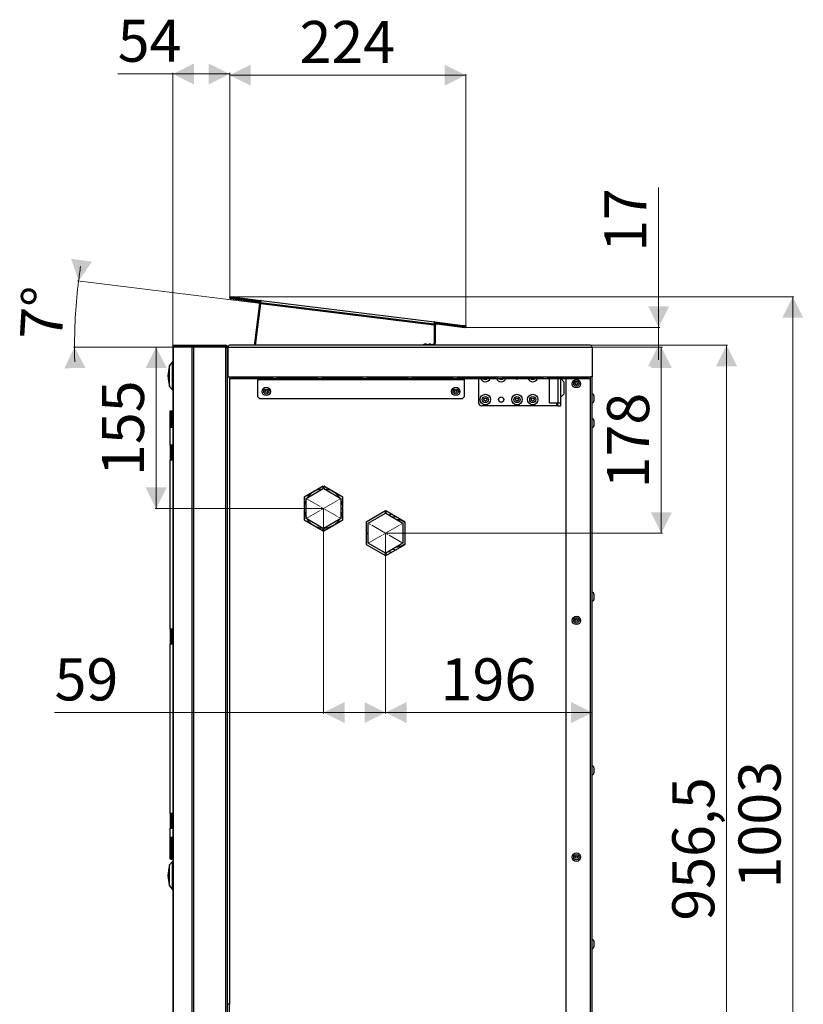
# Model space of a CAD drawing. Units: millimetres. Extents: x -1740 to 3194, y -373 to 5464.
# Drawn here: x -1740 to -995, y 1469 to 2404 of the extents above; entities that cross this region are included whole.
import ezdxf

# ---------------------------------------------------------------- set-up
doc = ezdxf.new("R2010")
doc.units = ezdxf.units.MM
doc.linetypes.add('SLD-Osa', pattern=[19.05, 15.24, -1.27, 1.27, -1.27])
doc.linetypes.add('SLD-Plná', pattern=[0])
doc.layers.add('SLD-0', color=7, linetype='Continuous')
doc.styles.add('SLDTEXTSTYLE0', font='TXT', dxfattribs={"width": 0.605})
doc.dimstyles.new('SLDDIMSTYLE0', dxfattribs={"dimtxt": 40, "dimasz": 20, "dimexe": 0, "dimexo": 0.0625, "dimgap": 10, "dimtad": 1, "dimdec": 1, "dimrnd": 1e-09, "dimzin": 12, "dimdsep": 46, "dimtxsty": 'SLDTEXTSTYLE0', "dimsah": 1, "dimcen": 0.09, "dimadec": 0, "dimazin": 3, "dimtfac": 1, "dimtofl": 0, "dimtmove": 0, "dimatfit": 3, "dimfxl": 1, "dimfrac": 2, "dimtolj": 1, "dimtzin": 12, "dimarcsym": 0})
doc.dimstyles.new('SLDDIMSTYLE1', dxfattribs={"dimtxt": 40, "dimasz": 20, "dimexe": 0, "dimexo": 0.0625, "dimgap": 10, "dimtad": 1, "dimdec": 1, "dimrnd": 1e-09, "dimzin": 12, "dimdsep": 46, "dimtxsty": 'SLDTEXTSTYLE0', "dimsah": 1, "dimcen": 0.09, "dimadec": 0, "dimazin": 3, "dimtfac": 1, "dimtmove": 0, "dimatfit": 0, "dimfxl": 1, "dimfrac": 2, "dimtolj": 1, "dimtzin": 12, "dimarcsym": 0})
doc.dimstyles.new('SLDDIMSTYLE2', dxfattribs={"dimtxt": 40, "dimasz": 20, "dimexe": 0, "dimexo": 0.0625, "dimgap": 10, "dimtad": 1, "dimdec": 4, "dimzin": 12, "dimdsep": 46, "dimtxsty": 'SLDTEXTSTYLE0', "dimsah": 1, "dimcen": 0.09, "dimadec": 1, "dimazin": 3, "dimtfac": 1, "dimtofl": 0, "dimtmove": 0, "dimatfit": 3, "dimfxl": 1, "dimfrac": 2, "dimtolj": 1, "dimtzin": 12, "dimarcsym": 0})

# ---------------------------------------------------------------- blocks, each defined once
blk = doc.blocks.new('_D_16')
at = {"color": 7, "linetype": 'SLD-Plná', "lineweight": 0}
for p, q in [((-1392.07, 1916.27), (-1392.07, 1744.8)), ((-1392.07, 1745.8), (-1195.72, 1745.8))]:
    blk.add_line(p, q, dxfattribs=at)
at = {"color": 7, "linetype": 'SLD-Plná', "lineweight": 18}
for points in [[(-1392.07, 1745.8), (-1372.07, 1735.8), (-1372.07, 1755.8)], [(-1195.72, 1745.8), (-1215.72, 1755.8), (-1215.72, 1735.8)]]:
    blk.add_solid(points, dxfattribs=at)
at = {"color": 7, "linetype": 'SLD-Plná', "lineweight": 18, "insert": (-1339.72, 1797.37), "char_height": 40, "attachment_point": 1, "style": 'SLDTEXTSTYLE0'}
blk.add_mtext('196', dxfattribs=at)
blk = doc.blocks.new('_D_17')
at = {"color": 7, "linetype": 'SLD-Plná', "lineweight": 0}
for p, q in [((-1195.62, 2093.27), (-1129.02, 2093.27)), ((-1130.02, 1916.27), (-1130.02, 2093.27)), ((-1392.07, 1916.27), (-1129.02, 1916.27))]:
    blk.add_line(p, q, dxfattribs=at)
at = {"color": 7, "linetype": 'SLD-Plná', "lineweight": 18}
for points in [[(-1130.02, 2093.27), (-1140.02, 2073.27), (-1120.02, 2073.27)], [(-1130.02, 1916.27), (-1120.02, 1936.27), (-1140.02, 1936.27)]]:
    blk.add_solid(points, dxfattribs=at)
at = {"color": 7, "linetype": 'SLD-Plná', "lineweight": 18, "insert": (-1181.58, 1958.94), "char_height": 40, "attachment_point": 1, "rotation": 90, "style": 'SLDTEXTSTYLE0'}
blk.add_mtext('178', dxfattribs=at)
blk = doc.blocks.new('_D_18')
at = {"color": 7, "linetype": 'SLD-Plná', "lineweight": 0}
for p, q in [((-1451.07, 1939.77), (-1451.07, 1744.8)), ((-1392.07, 1916.27), (-1392.07, 1744.8)), ((-1451.07, 1745.8), (-1706.64, 1745.8)), ((-1392.07, 1745.8), (-1451.07, 1745.8))]:
    blk.add_line(p, q, dxfattribs=at)
at = {"color": 7, "linetype": 'SLD-Plná', "lineweight": 18}
for points in [[(-1451.07, 1745.8), (-1431.07, 1735.8), (-1431.07, 1755.8)], [(-1392.07, 1745.8), (-1412.07, 1755.8), (-1412.07, 1735.8)]]:
    blk.add_solid(points, dxfattribs=at)
at = {"color": 7, "linetype": 'SLD-Plná', "lineweight": 18, "insert": (-1706.64, 1797.37), "char_height": 40, "attachment_point": 1, "style": 'SLDTEXTSTYLE0'}
blk.add_mtext('59', dxfattribs=at)
blk = doc.blocks.new('_D_19')
at = {"color": 7, "linetype": 'SLD-Plná', "lineweight": 0}
for p, q in [((-1542.12, 2093.27), (-1611.09, 2093.27)), ((-1610.09, 1939.77), (-1610.09, 2093.27)), ((-1451.07, 1939.77), (-1611.09, 1939.77))]:
    blk.add_line(p, q, dxfattribs=at)
at = {"color": 7, "linetype": 'SLD-Plná', "lineweight": 18}
for points in [[(-1610.09, 2093.27), (-1620.09, 2073.27), (-1600.09, 2073.27)], [(-1610.09, 1939.77), (-1600.09, 1959.77), (-1620.09, 1959.77)]]:
    blk.add_solid(points, dxfattribs=at)
at = {"color": 7, "linetype": 'SLD-Plná', "lineweight": 18, "insert": (-1661.65, 1970.69), "char_height": 40, "attachment_point": 1, "rotation": 90, "style": 'SLDTEXTSTYLE0'}
blk.add_mtext('155', dxfattribs=at)
blk = doc.blocks.new('_D_20')
at = {"color": 7, "linetype": 'SLD-Plná', "lineweight": 0}
for p, q in [((-1197.42, 2095.07), (-1067.05, 2095.07)), ((-1068.05, 2095.07), (-1068.05, 1138.52)), ((-1197.52, 1138.52), (-1067.05, 1138.52))]:
    blk.add_line(p, q, dxfattribs=at)
at = {"color": 7, "linetype": 'SLD-Plná', "lineweight": 18}
for points in [[(-1068.05, 2095.07), (-1078.05, 2075.07), (-1058.05, 2075.07)], [(-1068.05, 1138.52), (-1058.05, 1158.52), (-1078.05, 1158.52)]]:
    blk.add_solid(points, dxfattribs=at)
at = {"color": 7, "linetype": 'SLD-Plná', "lineweight": 18, "insert": (-1119.61, 1548.05), "char_height": 40, "attachment_point": 1, "rotation": 90, "style": 'SLDTEXTSTYLE0'}
blk.add_mtext('956,5', dxfattribs=at)
blk = doc.blocks.new('_D_21')
at = {"color": 7, "linetype": 'SLD-Plná', "lineweight": 0}
for p, q in [((-1510.68, 2134.71), (-1684.83, 2156.1)), ((-1542.12, 2093.27), (-1688.67, 2093.27))]:
    blk.add_line(p, q, dxfattribs=at)
at = {"color": 7, "linetype": 'SLD-Plná', "lineweight": 18}
for start, end in [(171.44078, 173), (173, 180), (180, 181.55922)]:
    blk.add_arc((-1173.17, 2093.27), 514.5, start, end, dxfattribs=at)
for points in [[(-1683.83, 2155.98), (-1671.11, 2174.36), (-1690.91, 2177.19)], [(-1687.67, 2093.27), (-1697.28, 2073.08), (-1677.28, 2073.47)]]:
    blk.add_solid(points, dxfattribs=at)
at = {"color": 7, "linetype": 'SLD-Plná', "lineweight": 18, "insert": (-1739.78, 2101.6), "char_height": 40, "attachment_point": 1, "rotation": 86.5, "style": 'SLDTEXTSTYLE0'}
blk.add_mtext('7°', dxfattribs=at)
blk = doc.blocks.new('_D_22')
at = {"color": 7, "linetype": 'SLD-Plná', "lineweight": 0}
for p, q in [((-1594.12, 2352.84), (-1646.64, 2352.84)), ((-1594.12, 2093.17), (-1594.12, 2353.84)), ((-1540.22, 2352.84), (-1594.12, 2352.84)), ((-1540.22, 2140.26), (-1540.22, 2353.84))]:
    blk.add_line(p, q, dxfattribs=at)
at = {"color": 7, "linetype": 'SLD-Plná', "lineweight": 18}
for points in [[(-1594.12, 2352.84), (-1574.12, 2342.84), (-1574.12, 2362.84)], [(-1540.22, 2352.84), (-1560.22, 2362.84), (-1560.22, 2342.84)]]:
    blk.add_solid(points, dxfattribs=at)
at = {"color": 7, "linetype": 'SLD-Plná', "lineweight": 18, "insert": (-1646.64, 2404.41), "char_height": 40, "attachment_point": 1, "style": 'SLDTEXTSTYLE0'}
blk.add_mtext('54', dxfattribs=at)
blk = doc.blocks.new('_D_23')
at = {"color": 7, "linetype": 'SLD-Plná', "lineweight": 0}
for p, q in [((-1540.13, 2141.05), (-1540.13, 2352.66)), ((-1315.91, 2351.66), (-1540.13, 2351.66)), ((-1315.91, 2112.71), (-1315.91, 2352.66))]:
    blk.add_line(p, q, dxfattribs=at)
at = {"color": 7, "linetype": 'SLD-Plná', "lineweight": 18}
for points in [[(-1540.13, 2351.66), (-1520.13, 2341.66), (-1520.13, 2361.66)], [(-1315.91, 2351.66), (-1335.91, 2361.66), (-1335.91, 2341.66)]]:
    blk.add_solid(points, dxfattribs=at)
at = {"color": 7, "linetype": 'SLD-Plná', "lineweight": 18, "insert": (-1473.85, 2403.22), "char_height": 40, "attachment_point": 1, "style": 'SLDTEXTSTYLE0'}
blk.add_mtext('224', dxfattribs=at)
blk = doc.blocks.new('_D_24')
at = {"color": 7, "linetype": 'SLD-Plná', "lineweight": 0}
for p, q in [((-1132.56, 2111.92), (-1132.56, 2244.83)), ((-1316.86, 2111.92), (-1131.56, 2111.92)), ((-1132.56, 2111.92), (-1132.56, 2095.07)), ((-1197.42, 2095.07), (-1131.56, 2095.07)), ((-1132.56, 2095.07), (-1132.56, 2081.07))]:
    blk.add_line(p, q, dxfattribs=at)
at = {"color": 7, "linetype": 'SLD-Plná', "lineweight": 18}
for points in [[(-1132.56, 2111.92), (-1122.56, 2131.92), (-1142.56, 2131.92)], [(-1132.56, 2095.07), (-1142.56, 2075.07), (-1122.56, 2075.07)]]:
    blk.add_solid(points, dxfattribs=at)
at = {"color": 7, "linetype": 'SLD-Plná', "lineweight": 18, "insert": (-1184.12, 2183.72), "char_height": 40, "attachment_point": 1, "rotation": 90, "style": 'SLDTEXTSTYLE0'}
blk.add_mtext('17', dxfattribs=at)
blk = doc.blocks.new('_D_25')
at = {"color": 7, "linetype": 'SLD-Plná', "lineweight": 0}
for p, q in [((-1540.13, 2141.05), (-1004.09, 2141.05)), ((-1005.09, 1138.52), (-1005.09, 2141.05)), ((-1197.52, 1138.52), (-1004.09, 1138.52))]:
    blk.add_line(p, q, dxfattribs=at)
at = {"color": 7, "linetype": 'SLD-Plná', "lineweight": 18}
for points in [[(-1005.09, 2141.05), (-1015.09, 2121.05), (-995.09, 2121.05)], [(-1005.09, 1138.52), (-995.09, 1158.52), (-1015.09, 1158.52)]]:
    blk.add_solid(points, dxfattribs=at)
at = {"color": 7, "linetype": 'SLD-Plná', "lineweight": 18, "insert": (-1056.65, 1578.67), "char_height": 40, "attachment_point": 1, "rotation": 90, "style": 'SLDTEXTSTYLE0'}
blk.add_mtext('1003', dxfattribs=at)

msp = doc.modelspace()

# ---------------------------------------------------------------- linework, layer by layer
at = {"color": 7, "linetype": 'SLD-Osa', "lineweight": 18}
for p, q in [((-1467.56647, 1949.29373), (-1434.56647, 1930.24117)), ((-1467.56647, 1930.24117), (-1434.56647, 1949.29373)), ((-1408.56647, 1906.74117), (-1375.56647, 1925.79373)), ((-1375.56647, 1906.74117), (-1408.56647, 1925.79373)), ((-1375.56647, 1925.79373), (-1375.56647, 1906.74117))]:
    msp.add_line(p, q, dxfattribs=at)
at = {"layer": 'SLD-0'}
for p, q in [((-1540.22359, 2140.25645), (-1540.1261, 2141.05048)), ((-1532.69264, 2139.33176), (-1540.22359, 2140.25645)), ((-1532.59514, 2140.1258), (-1540.1261, 2141.05048)), ((-1539.49027, 2139.25965), (-1539.39278, 2140.05368)), ((-1539.49027, 2139.25965), (-1512.84041, 2135.98746)), ((-1539.39278, 2140.05368), (-1512.74291, 2136.78149)), ((-1532.69264, 2139.33176), (-1532.59514, 2140.1258)), ((-1530.77519, 2139.09633), (-1532.69264, 2139.33176)), ((-1532.59514, 2140.1258), (-1530.67769, 2139.89037)), ((-1530.67769, 2139.89037), (-1530.77519, 2139.09633)), ((-1530.77519, 2139.09633), (-1510.64638, 2136.62482)), ((-1530.67769, 2139.89037), (-1510.54888, 2137.41886)), ((-1511.96973, 2134.87304), (-1516.60853, 2097.09306)), ((-1510.94414, 2136.66138), (-1515.81892, 2096.95954)), ((-1515.53464, 2095.172), (-1510.67942, 2134.71461)), ((-1512.84041, 2135.98746), (-1512.74291, 2136.78149)), ((-1511.96973, 2134.87304), (-1511.17569, 2134.77554)), ((-1510.67942, 2134.71461), (-1510.55755, 2135.70716)), ((-1510.67942, 2134.71461), (-1345.79489, 2114.46934)), ((-1510.54888, 2137.41886), (-1510.64638, 2136.62482)), ((-1510.64638, 2136.62482), (-1510.44787, 2136.60045)), ((-1510.55755, 2135.70716), (-1510.35037, 2137.39448)), ((-1510.55755, 2135.70716), (-1345.79489, 2115.47684)), ((-1510.35037, 2137.39448), (-1510.54888, 2137.41886)), ((-1510.35037, 2137.39448), (-1345.58771, 2117.16417)), ((-1345.58771, 2117.16417), (-1345.79489, 2115.47684)), ((-1345.68521, 2116.37014), (-1345.4867, 2116.34576)), ((-1345.3892, 2117.1398), (-1345.58771, 2117.16417)), ((-1345.4867, 2116.34576), (-1345.3892, 2117.1398)), ((-1345.4867, 2116.34576), (-1318.71617, 2113.05875)), ((-1345.3892, 2117.1398), (-1318.61867, 2113.85279)), ((-1343.37675, 2115.17993), (-1343.27925, 2115.97397)), ((-1343.37675, 2115.17993), (-1316.86217, 2111.92435)), ((-1343.27925, 2115.97397), (-1316.76467, 2112.71839)), ((-1345.79489, 2114.46934), (-1345.79489, 2096.17833)), ((-1345.29862, 2097.86192), (-1345.29862, 2114.18739)), ((-1344.49862, 2114.18739), (-1345.29862, 2114.18739)), ((-1344.49862, 2097.86192), (-1344.49862, 2114.18739)), ((-1318.71617, 2113.05875), (-1318.61867, 2113.85279)), ((-1317.3125, 2112.88641), (-1318.71617, 2113.05875)), ((-1318.61867, 2113.85279), (-1317.215, 2113.68044)), ((-1317.215, 2113.68044), (-1317.3125, 2112.88641)), ((-1316.49024, 2112.78545), (-1317.3125, 2112.88641)), ((-1317.215, 2113.68044), (-1316.39275, 2113.57948)), ((-1316.76467, 2112.71839), (-1316.86217, 2111.92435)), ((-1316.49024, 2112.78545), (-1316.39275, 2113.57948)), ((-1315.90882, 2112.71406), (-1316.49024, 2112.78545)), ((-1316.39275, 2113.57948), (-1315.81133, 2113.50809)), ((-1315.81133, 2113.50809), (-1315.90882, 2112.71406)), ((-1515.81449, 2096.99557), (-1516.60853, 2097.09306)), ((-1515.81892, 2096.95954), (-1515.32264, 2096.8986)), ((-1345.29862, 2097.86192), (-1344.49862, 2097.86192)), ((-1594.11647, 2093.1737), (-1594.11647, 2093.0737)), ((-1594.05514, 2093.1737), (-1594.11647, 2093.1737)), ((-1594.11647, 2093.0737), (-1594.11647, 1241.9737)), ((-1594.11647, 2093.0737), (-1594.05514, 2093.0737)), ((-1594.05514, 2093.6737), (-1594.05514, 2093.0737)), ((-1594.05514, 2093.6737), (-1576.28781, 2093.6737)), ((-1594.05514, 2093.0737), (-1594.05514, 1241.9737)), ((-1593.65514, 2094.1737), (-1593.65514, 2094.9737)), ((-1593.65514, 2094.9737), (-1576.28781, 2094.9737)), ((-1593.65514, 2094.1737), (-1576.28781, 2094.1737)), ((-1576.28781, 2094.1737), (-1576.28781, 2094.9737)), ((-1576.28781, 2094.9737), (-1574.54915, 2094.9737)), ((-1576.28781, 2094.1737), (-1574.54915, 2094.1737)), ((-1576.28781, 2093.6737), (-1574.54915, 2093.6737)), ((-1576.28781, 2093.6737), (-1576.28781, 1241.3737)), ((-1574.54915, 2094.1737), (-1574.54915, 2094.9737)), ((-1574.54915, 2094.9737), (-1544.01647, 2094.9737)), ((-1574.54915, 2094.1737), (-1544.01647, 2094.1737)), ((-1574.54915, 2093.6737), (-1574.54915, 1241.3737)), ((-1574.54915, 2093.6737), (-1544.01647, 2093.6737)), ((-1544.01647, 2094.1737), (-1544.01647, 2094.9737)), ((-1544.01647, 1241.3737), (-1544.01647, 2093.6737)), ((-1542.21647, 2093.1737), (-1543.01647, 2093.1737)), ((-1543.01647, 2092.84603), (-1543.01647, 2093.1737)), ((-1542.21647, 2091.52014), (-1542.21647, 2093.1737)), ((-1542.21647, 1241.3737), (-1542.21647, 2091.52014)), ((-1542.11647, 2093.2737), (-1542.11647, 2065.0737)), ((-1542.11647, 2093.2737), (-1195.61647, 2093.2737)), ((-1197.41647, 2095.0737), (-1540.31647, 2095.0737)), ((-1506.55647, 2095.0737), (-1506.55647, 2095.1776)), ((-1356.29862, 2095.56192), (-1355.58478, 2095.56192)), ((-1356.29862, 2095.0737), (-1356.29862, 2095.56192)), ((-1353.01246, 2095.56192), (-1351.33291, 2095.56192)), ((-1352.83105, 2095.09675), (-1352.83388, 2095.0737)), ((-1349.43797, 2096.06192), (-1350.65554, 2096.06192)), ((-1349.41647, 2095.0737), (-1349.41647, 2096.05321)), ((-1348.76059, 2095.56192), (-1347.08105, 2095.56192)), ((-1346.29862, 2096.06192), (-1346.40368, 2096.06192)), ((-1346.29862, 2096.09956), (-1346.29862, 2096.06192)), ((-1195.61647, 2093.2737), (-1195.61647, 2065.0737)), ((-1594.91647, 2078.76745), (-1597.41647, 2075.76745)), ((-1594.41647, 2078.76745), (-1594.91647, 2078.76745)), ((-1594.91647, 2078.76745), (-1594.91647, 2065.76745)), ((-1594.41647, 2065.76745), (-1594.41647, 2078.76745)), ((-1597.41647, 2075.01745), (-1597.51605, 2075.01745)), ((-1597.51605, 2065.76745), (-1597.51605, 2075.01745)), ((-1597.41647, 2065.76745), (-1597.41647, 2075.76745)), ((-1594.11647, 2075.16745), (-1594.41647, 2075.16745)), ((-1542.11647, 2076.3737), (-1542.21647, 2076.3737)), ((-1597.51605, 2056.51745), (-1597.51605, 2065.76745)), ((-1597.41647, 2055.76745), (-1597.41647, 2065.76745)), ((-1594.91647, 2065.76745), (-1594.91647, 2052.76745)), ((-1594.41647, 2052.76745), (-1594.41647, 2065.76745)), ((-1542.11647, 2065.0737), (-1540.31647, 2065.0737)), ((-1540.51647, 2065.0737), (-1540.51647, 1468.71745)), ((-1540.41647, 2065.0737), (-1540.41647, 1468.71745)), ((-1540.31647, 2065.0737), (-1197.41647, 2065.0737)), ((-1540.31647, 2065.0737), (-1540.31647, 2063.2737)), ((-1540.31647, 2063.2737), (-1197.41647, 2063.2737)), ((-1537.81647, 2065.02777), (-1499.95397, 2065.02777)), ((-1537.81647, 2063.27428), (-1537.81647, 2065.02777)), ((-1499.95397, 2064.07402), (-1537.81647, 2064.07402)), ((-1499.95397, 2063.27428), (-1537.81647, 2063.27428)), ((-1513.41647, 2063.2737), (-1513.41647, 2062.2737)), ((-1513.41647, 2062.2737), (-1317.41647, 2062.2737)), ((-1513.41647, 2046.0737), (-1513.41647, 2062.2737)), ((-1499.95397, 2065.02777), (-1499.95397, 2063.27428)), ((-1494.95397, 2065.02777), (-1457.09147, 2065.02777)), ((-1494.95397, 2063.27428), (-1494.95397, 2065.02777)), ((-1457.09147, 2064.07402), (-1494.95397, 2064.07402)), ((-1457.09147, 2063.27428), (-1494.95397, 2063.27428)), ((-1457.09147, 2065.02777), (-1457.09147, 2063.27428)), ((-1452.09147, 2065.02777), (-1414.22897, 2065.02777)), ((-1452.09147, 2063.27428), (-1452.09147, 2065.02777)), ((-1414.22897, 2064.07402), (-1452.09147, 2064.07402)), ((-1414.22897, 2063.27428), (-1452.09147, 2063.27428)), ((-1414.22897, 2065.02777), (-1414.22897, 2063.27428)), ((-1409.22897, 2065.02777), (-1371.36647, 2065.02777)), ((-1409.22897, 2063.27428), (-1409.22897, 2065.02777)), ((-1371.36647, 2064.07402), (-1409.22897, 2064.07402)), ((-1371.36647, 2063.27428), (-1409.22897, 2063.27428)), ((-1371.36647, 2065.02777), (-1371.36647, 2063.27428)), ((-1366.36647, 2065.02777), (-1328.50397, 2065.02777)), ((-1366.36647, 2063.27428), (-1366.36647, 2065.02777)), ((-1328.50397, 2064.07402), (-1366.36647, 2064.07402)), ((-1328.50397, 2063.27428), (-1366.36647, 2063.27428)), ((-1328.50397, 2065.02777), (-1328.50397, 2063.27428)), ((-1323.50397, 2065.02777), (-1285.64147, 2065.02777)), ((-1323.50397, 2063.27428), (-1323.50397, 2065.02777)), ((-1285.64147, 2064.07402), (-1323.50397, 2064.07402)), ((-1285.64147, 2063.27428), (-1323.50397, 2063.27428)), ((-1317.41647, 2062.2737), (-1317.41647, 2063.2737)), ((-1317.41647, 2062.2737), (-1317.41647, 2046.0737)), ((-1303.71647, 2065.02777), (-1303.71647, 2064.07402)), ((-1303.71647, 2063.2737), (-1303.71647, 2040.31745)), ((-1302.20808, 2065.02777), (-1302.0594, 2064.07402)), ((-1287.20808, 2065.02777), (-1287.0594, 2064.07402)), ((-1285.64147, 2065.02777), (-1285.64147, 2063.27428)), ((-1280.64147, 2065.02777), (-1242.77897, 2065.02777)), ((-1280.64147, 2063.27428), (-1280.64147, 2065.02777)), ((-1242.77897, 2064.07402), (-1280.64147, 2064.07402)), ((-1242.77897, 2063.27428), (-1280.64147, 2063.27428)), ((-1257.20808, 2065.02777), (-1257.0594, 2064.07402)), ((-1242.77897, 2065.02777), (-1242.77897, 2063.27428)), ((-1237.77897, 2065.02777), (-1199.91647, 2065.02777)), ((-1237.77897, 2063.27428), (-1237.77897, 2065.02777)), ((-1199.91647, 2064.07402), (-1237.77897, 2064.07402)), ((-1199.91647, 2063.27428), (-1237.77897, 2063.27428)), ((-1236.21647, 2064.07402), (-1236.21647, 2065.02777)), ((-1236.21647, 2054.31745), (-1236.21647, 2063.2737)), ((-1228.21647, 2065.02777), (-1228.21647, 2064.07402)), ((-1228.21647, 2063.2737), (-1228.21647, 2040.31745)), ((-1225.71647, 2065.02777), (-1225.71647, 2064.07402)), ((-1225.71647, 2063.2737), (-1225.71647, 2040.31745)), ((-1222.21647, 2059.81745), (-1225.67273, 2063.2737)), ((-1222.21647, 2054.31745), (-1222.21647, 2059.81745)), ((-1220.71647, 2065.02777), (-1220.71647, 2064.07402)), ((-1220.71647, 2063.2737), (-1220.71647, 1333.11745)), ((-1199.91647, 2065.02777), (-1199.91647, 2063.27428)), ((-1197.51647, 2063.2737), (-1197.51647, 1139.671)), ((-1195.61647, 2065.0737), (-1197.41647, 2065.0737)), ((-1197.41647, 2063.2737), (-1197.41647, 2065.0737)), ((-1195.71647, 1140.31745), (-1195.71647, 2065.0737)), ((-1597.51605, 2056.51745), (-1597.41647, 2056.51745)), ((-1597.41647, 2055.76745), (-1594.91647, 2052.76745)), ((-1594.91647, 2052.76745), (-1594.41647, 2052.76745)), ((-1594.41647, 2056.36745), (-1594.11647, 2056.36745)), ((-1236.21647, 2040.31745), (-1236.21647, 2054.31745)), ((-1222.21647, 2048.81745), (-1222.21647, 2054.31745)), ((-1513.41647, 2046.0737), (-1511.41647, 2044.0737)), ((-1319.41647, 2044.0737), (-1511.41647, 2044.0737)), ((-1319.41647, 2044.0737), (-1317.41647, 2046.0737)), ((-1236.21647, 2040.31745), (-1228.21647, 2040.31745)), ((-1229.21647, 2037.31745), (-1229.21647, 2040.31745)), ((-1228.21647, 2037.31745), (-1228.21647, 2040.31745)), ((-1228.21647, 2040.31745), (-1225.71647, 2040.31745)), ((-1225.71647, 2045.31745), (-1222.21647, 2048.81745)), ((-1225.71647, 2040.31745), (-1225.71647, 2037.31745)), ((-1194.01647, 2047.01745), (-1194.01647, 2042.01745)), ((-1596.71647, 2032.51854), (-1595.91647, 2032.51854)), ((-1596.71647, 2017.4237), (-1596.71647, 2032.51854)), ((-1595.91647, 2017.4237), (-1595.91647, 2032.51854)), ((-1594.91647, 2017.5237), (-1594.91647, 2031.2237)), ((-1594.91647, 2031.2237), (-1594.11647, 2031.2237)), ((-1229.21647, 2037.31745), (-1300.71647, 2037.31745)), ((-1228.21647, 2037.31745), (-1229.21647, 2037.31745)), ((-1228.21647, 2037.31745), (-1225.71647, 2037.31745)), ((-1194.01647, 2023.41745), (-1194.01647, 2018.41745)), ((-1595.91647, 2017.4237), (-1596.71647, 2017.4237)), ((-1596.71647, 2017.4237), (-1596.71647, 2017.0237)), ((-1596.71647, 2017.0237), (-1594.11647, 2017.0237)), ((-1596.71647, 2000.0237), (-1596.71647, 2017.0237)), ((-1595.91647, 2017.4237), (-1595.91647, 2017.0237)), ((-1594.91647, 2017.5237), (-1594.11647, 2017.5237)), ((-1594.79919, 2016.93409), (-1594.91647, 2017.5237)), ((-1594.11647, 2000.0237), (-1596.71647, 2000.0237)), ((-1596.71647, 2000.0237), (-1596.71647, 1986.0237)), ((-1595.91647, 2000.0237), (-1595.91647, 1986.0237)), ((-1594.91647, 1999.1737), (-1594.91647, 2000.0237)), ((-1594.91557, 1999.2235), (-1594.91647, 1999.1737)), ((-1594.91647, 1995.1737), (-1594.91647, 1999.1737)), ((-1594.91647, 1986.0237), (-1594.91647, 1995.1737)), ((-1596.71647, 1986.0237), (-1594.11647, 1986.0237)), ((-1596.71647, 1825.0237), (-1596.71647, 1986.0237)), ((-1451.26647, 1961.01394), (-1469.56647, 1950.44843)), ((-1467.56647, 1949.29373), (-1451.26647, 1958.70454)), ((-1451.26647, 1958.70454), (-1451.26647, 1961.01394)), ((-1450.86647, 1961.01394), (-1450.86647, 1958.70454)), ((-1432.56647, 1950.44843), (-1450.86647, 1961.01394)), ((-1450.86647, 1958.70454), (-1434.56647, 1949.29373)), ((-1469.56647, 1950.44843), (-1469.56647, 1939.96745)), ((-1467.56647, 1939.96745), (-1467.56647, 1949.29373)), ((-1434.56647, 1949.29373), (-1434.56647, 1939.96745)), ((-1432.56647, 1939.96745), (-1432.56647, 1950.44843)), ((-1469.56647, 1939.96745), (-1467.56647, 1939.96745)), ((-1467.56647, 1939.56745), (-1469.56647, 1939.56745)), ((-1469.56647, 1939.56745), (-1469.56647, 1929.08647)), ((-1467.56647, 1930.24117), (-1467.56647, 1939.56745)), ((-1434.56647, 1939.96745), (-1432.56647, 1939.96745)), ((-1432.56647, 1939.56745), (-1434.56647, 1939.56745)), ((-1434.56647, 1939.56745), (-1434.56647, 1930.24117)), ((-1432.56647, 1929.08647), (-1432.56647, 1939.56745)), ((-1392.26647, 1937.51394), (-1410.56647, 1926.94843)), ((-1392.26647, 1935.20454), (-1392.26647, 1937.51394)), ((-1373.56647, 1926.94843), (-1391.86647, 1937.51394)), ((-1391.86647, 1937.51394), (-1391.86647, 1935.20454)), ((-1469.56647, 1929.08647), (-1451.26647, 1918.52096)), ((-1451.26647, 1920.83036), (-1467.56647, 1930.24117)), ((-1434.56647, 1930.24117), (-1450.86647, 1920.83036)), ((-1450.86647, 1918.52096), (-1432.56647, 1929.08647)), ((-1408.56647, 1925.79373), (-1392.26647, 1935.20454)), ((-1391.86647, 1935.20454), (-1375.56647, 1925.79373)), ((-1451.26647, 1918.52096), (-1451.26647, 1920.83036)), ((-1450.86647, 1920.83036), (-1450.86647, 1918.52096)), ((-1410.56647, 1926.94843), (-1410.56647, 1916.46745)), ((-1408.56647, 1916.46745), (-1408.56647, 1925.79373)), ((-1375.56647, 1925.79373), (-1375.56647, 1916.46745)), ((-1373.56647, 1916.46745), (-1373.56647, 1926.94843)), ((-1410.56647, 1916.46745), (-1408.56647, 1916.46745)), ((-1408.56647, 1916.06745), (-1410.56647, 1916.06745)), ((-1410.56647, 1916.06745), (-1410.56647, 1905.58647)), ((-1408.56647, 1906.74117), (-1408.56647, 1916.06745)), ((-1375.56647, 1916.46745), (-1373.56647, 1916.46745)), ((-1373.56647, 1916.06745), (-1375.56647, 1916.06745)), ((-1375.56647, 1916.06745), (-1375.56647, 1906.74117)), ((-1373.56647, 1905.58647), (-1373.56647, 1916.06745)), ((-1410.56647, 1905.58647), (-1392.26647, 1895.02096)), ((-1392.26647, 1897.33036), (-1408.56647, 1906.74117)), ((-1375.56647, 1906.74117), (-1391.86647, 1897.33036)), ((-1391.86647, 1895.02096), (-1373.56647, 1905.58647)), ((-1392.26647, 1895.02096), (-1392.26647, 1897.33036)), ((-1391.86647, 1897.33036), (-1391.86647, 1895.02096)), ((-1194.01647, 1858.41745), (-1194.01647, 1853.41745)), ((-1594.11647, 1825.0237), (-1596.71647, 1825.0237)), ((-1596.71647, 1825.0237), (-1596.71647, 1811.0237)), ((-1595.91647, 1825.0237), (-1595.91647, 1811.0237)), ((-1594.91647, 1824.1737), (-1594.91647, 1825.0237)), ((-1594.91557, 1824.2235), (-1594.91647, 1824.1737)), ((-1594.91647, 1820.1737), (-1594.91647, 1824.1737)), ((-1594.91647, 1811.0237), (-1594.91647, 1820.1737)), ((-1596.71647, 1811.0237), (-1594.11647, 1811.0237)), ((-1596.71647, 1650.0237), (-1596.71647, 1811.0237)), ((-1194.01647, 1693.41745), (-1194.01647, 1688.41745)), ((-1594.11647, 1650.0237), (-1596.71647, 1650.0237)), ((-1596.71647, 1650.0237), (-1596.71647, 1636.0237)), ((-1595.91647, 1650.0237), (-1595.91647, 1636.0237)), ((-1594.91647, 1649.1737), (-1594.91647, 1650.0237)), ((-1594.91557, 1649.2235), (-1594.91647, 1649.1737)), ((-1594.91647, 1645.1737), (-1594.91647, 1649.1737)), ((-1594.91647, 1636.0237), (-1594.91647, 1645.1737)), ((-1596.71647, 1636.0237), (-1594.11647, 1636.0237)), ((-1596.71647, 1627.0237), (-1596.71647, 1636.0237)), ((-1594.11647, 1627.0237), (-1596.71647, 1627.0237)), ((-1596.71647, 1627.0237), (-1596.71647, 1626.6237)), ((-1595.91647, 1626.6237), (-1596.71647, 1626.6237)), ((-1596.71647, 1622.0237), (-1596.71647, 1626.6237)), ((-1595.91647, 1622.0237), (-1596.71647, 1622.0237)), ((-1596.71647, 1606.52886), (-1596.71647, 1622.0237)), ((-1595.91647, 1627.0237), (-1595.91647, 1626.6237)), ((-1595.91647, 1622.0237), (-1595.91647, 1626.6237)), ((-1595.91647, 1606.52886), (-1595.91647, 1622.0237)), ((-1594.91647, 1626.5237), (-1594.83916, 1626.91237)), ((-1594.91647, 1626.5237), (-1594.11647, 1626.5237)), ((-1594.91647, 1607.8237), (-1594.91647, 1626.5237)), ((-1594.91647, 1604.01745), (-1597.41647, 1601.01745)), ((-1597.41647, 1591.01745), (-1597.41647, 1601.01745)), ((-1595.91647, 1606.52886), (-1596.71647, 1606.52886)), ((-1594.91647, 1607.8237), (-1594.11647, 1607.8237)), ((-1594.41647, 1604.01745), (-1594.91647, 1604.01745)), ((-1594.91647, 1604.01745), (-1594.91647, 1591.01745)), ((-1594.41647, 1591.01745), (-1594.41647, 1604.01745)), ((-1594.11647, 1600.41745), (-1594.41647, 1600.41745)), ((-1597.41647, 1600.26745), (-1597.51605, 1600.26745)), ((-1597.51605, 1591.01745), (-1597.51605, 1600.26745)), ((-1597.51605, 1581.76745), (-1597.51605, 1591.01745)), ((-1597.41647, 1581.01745), (-1597.41647, 1591.01745)), ((-1594.91647, 1591.01745), (-1594.91647, 1578.01745)), ((-1594.41647, 1578.01745), (-1594.41647, 1591.01745)), ((-1597.51605, 1581.76745), (-1597.41647, 1581.76745)), ((-1597.41647, 1581.01745), (-1594.91647, 1578.01745)), ((-1594.91647, 1578.01745), (-1594.41647, 1578.01745)), ((-1594.41647, 1581.61745), (-1594.11647, 1581.61745)), ((-1194.01647, 1528.41745), (-1194.01647, 1523.41745)), ((-1540.31647, 1468.71745), (-1542.21647, 1468.71745)), ((-1540.31647, 1405.21745), (-1540.31647, 1468.71745))]:
    msp.add_line(p, q, dxfattribs=at)
at = {"layer": 'SLD-0', "flags": 128}
for points in [[(-1352.82351, 2095.0737), (-1352.85241, 2095.16214), (-1353.01246, 2095.56192)], [(-1351.33291, 2095.56192), (-1351.4923, 2095.18853), (-1351.53039, 2095.0737)], [(-1348.57165, 2095.0737), (-1348.60055, 2095.16214), (-1348.76059, 2095.56192)], [(-1347.08105, 2095.56192), (-1347.24044, 2095.18853), (-1347.27853, 2095.0737)], [(-1300.10197, 2065.02777), (-1299.92064, 2064.26985), (-1299.83638, 2064.07402)], [(-1294.59657, 2064.07402), (-1294.36585, 2064.78457), (-1294.33098, 2065.02777)], [(-1292.37355, 2064.07402), (-1292.26305, 2064.63661), (-1292.22487, 2065.02777)], [(-1279.59657, 2064.07402), (-1279.36585, 2064.78457), (-1279.33098, 2065.02777)], [(-1277.37355, 2064.07402), (-1277.26305, 2064.63661), (-1277.22487, 2065.02777)], [(-1269.69964, 2065.02777), (-1269.52617, 2064.36074), (-1269.38532, 2064.07402)], [(-1265.04763, 2064.07402), (-1264.90678, 2064.36074), (-1264.73331, 2065.02777)], [(-1255.10197, 2065.02777), (-1254.92064, 2064.26985), (-1254.83638, 2064.07402)], [(-1249.59657, 2064.07402), (-1249.36585, 2064.78457), (-1249.33098, 2065.02777)], [(-1247.37355, 2064.07402), (-1247.26305, 2064.63661), (-1247.22487, 2065.02777)], [(-1386.27093, 1934.28335), (-1387.92077, 1933.81673), (-1388.86638, 1933.47243)], [(-1385.44514, 1901.03772), (-1383.12566, 1900.70345), (-1382.08645, 1900.66746)], [(-1377.10243, 1904.25253), (-1375.19255, 1905.23345), (-1373.56647, 1906.43129)], [(-1388.86638, 1899.06247), (-1387.64546, 1898.62871), (-1386.27093, 1898.25155)]]:
    msp.add_lwpolyline(points, dxfattribs=at)
at = {"layer": 'SLD-0'}
for centre, radius in [((-1210.71647, 2058.41745), 4.01176), ((-1210.71647, 2058.41745), 2.5), ((-1210.71647, 2058.41745), 1.09), ((-1505.41647, 2051.0737), 4.01176), ((-1505.41647, 2051.0737), 2.5), ((-1505.41647, 2051.0737), 1.09), ((-1325.41647, 2051.0737), 4.01176), ((-1325.41647, 2051.0737), 2.5), ((-1325.41647, 2051.0737), 1.09), ((-1297.21647, 2043.31745), 5), ((-1297.21647, 2043.31745), 2.9), ((-1297.21647, 2043.31745), 1.35), ((-1282.21647, 2043.31745), 2.5), ((-1267.21647, 2043.31745), 5), ((-1267.21647, 2043.31745), 2.9), ((-1267.21647, 2043.31745), 1.35), ((-1252.21647, 2043.31745), 5), ((-1252.21647, 2043.31745), 2.9), ((-1252.21647, 2043.31745), 1.35), ((-1210.71647, 1833.41745), 4.01176), ((-1210.71647, 1833.41745), 2.5), ((-1210.71647, 1833.41745), 1.09), ((-1210.71647, 1608.41745), 4.01176), ((-1210.71647, 1608.41745), 2.5), ((-1210.71647, 1608.41745), 1.09)]:
    msp.add_circle(centre, radius, dxfattribs=at)
for centre, radius, start, end in [((-1539.38668, 2140.10331), 0.85, 169.62771332, 263), ((-1539.38668, 2140.10331), 0.05, 83, 263), ((-1512.96228, 2134.99491), 1, 353, 83), ((-1512.96228, 2134.99491), 1.8, 353, 83), ((-1359.84099, 2116.13289), 14.14427, 353.24562303, 0.55899465), ((-1350.22678, 2114.97309), 4.46043, 353.51525093, 6.48474907), ((-1343.49862, 2114.18739), 1.8, 83, 180), ((-1343.49862, 2114.18739), 1, 83, 180), ((-1316.75858, 2112.76802), 0.85, 263, 356.37228668), ((-1316.75858, 2112.76802), 0.05, 263, 83), ((-1514.82195, 2096.8737), 1.8, 173, 246.87237979), ((-1514.82195, 2096.8737), 1, 175.08042264, 233), ((-1346.29862, 2097.86192), 1.8, 270, 0), ((-1346.29862, 2097.86192), 1, 300.24687917, 0), ((-1592.31647, 2093.1737), 1.8, 138.04786886, 180), ((-1592.31647, 2093.1737), 1, 90, 150), ((-1544.01647, 2093.1737), 1.8, 0, 90), ((-1544.01647, 2093.1737), 1, 0, 90), ((-1545.67366, 2090.45956), 3.61621, 17.05487014, 62.72476703), ((-1539.14065, 2092.09788), 3.1997, 111.56022407, 158.43977593), ((-1515.67103, 2093.52765), 1.65, 69.5537017, 85.25864737), ((-1511.10766, 2093.52765), 1.65, 69.5537017, 110.4462983), ((-1506.54429, 2093.52765), 1.65, 69.5537017, 110.4462983), ((-1354.29862, 2094.52833), 1.65, 38.78608605, 141.21391395), ((-1350.04675, 2094.52833), 1.65, 38.78608605, 141.21391395), ((-1345.79489, 2094.52833), 1.65, 90, 141.21391395), ((-1198.58498, 2092.10519), 3.19021, 21.48628097, 68.51371903), ((-1498.19907, 2054.1607), 101.48333, 168.14012245, 173.43265677), ((-1498.19907, 2077.37419), 101.48333, 186.56734323, 191.85987755), ((-1297.21647, 2065.31745), 5, 204.12632888, 335.87367112), ((-1297.21647, 2065.31745), 2.9, 224.80863867, 315.19136133), ((-1297.21647, 2065.31745), 1.35, 192.39075735, 247.08076042), ((-1297.21647, 2065.31745), 1.35, 292.91923958, 347.60924265), ((-1282.21647, 2065.31745), 5, 204.12632888, 335.87367112), ((-1282.21647, 2065.31745), 2.9, 224.80863867, 315.19136133), ((-1267.21647, 2065.31745), 2.5, 234.83528927, 305.16471073), ((-1252.21647, 2065.31745), 5, 204.12632888, 335.87367112), ((-1252.21647, 2065.31745), 2.9, 224.80863867, 315.19136133), ((-1252.21647, 2065.31745), 1.35, 192.39075735, 247.08076042), ((-1252.21647, 2065.31745), 1.35, 292.91923958, 347.60924265), ((-1300.71647, 2040.31745), 3, 180, 270), ((-1195.52824, 2047.01745), 1.51176, 0, 97.15266875), ((-1195.52824, 2042.01745), 1.51176, 262.84733125, 0), ((-1595.41647, 2031.2237), 1.3, 0, 112.61986495), ((-1595.41647, 2031.2237), 0.5, 0, 180), ((-1195.52824, 2023.41745), 1.51176, 0, 97.15266875), ((-1195.52824, 2018.41745), 1.51176, 262.84733125, 0), ((-1593.53991, 1995.1737), 1.37656, 180, 245.23848614), ((-1451.06647, 1939.76745), 18.5, 93.11195238, 146.88804762), ((-1451.06647, 1939.76745), 18.5, 33.11195238, 86.88804762), ((-1451.06647, 1939.76745), 18.5, 153.11195238, 179.3805741), ((-1451.06647, 1939.76745), 18.5, 0.6194259, 26.88804762), ((-1451.06647, 1939.76745), 18.5, 180.6194259, 206.88804762), ((-1451.06647, 1939.76745), 18.5, 333.11195238, 359.3805741), ((-1451.06647, 1939.76745), 18.5, 213.11195238, 266.88804762), ((-1451.06647, 1939.76745), 18.5, 292.44828085, 326.88804762), ((-1382.06647, 1916.26745), 15.6, 90.07334764, 102.50829782), ((-1382.06647, 1916.26745), 13, 49.16778296, 87.79577249), ((-1451.06647, 1939.76745), 18.5, 273.11195238, 292.44828085), ((-1382.06647, 1916.26745), 13, 272.20422751, 292.44828085), ((-1195.52824, 1858.41745), 1.51176, 0, 97.15266875), ((-1195.52824, 1853.41745), 1.51176, 262.84733125, 0), ((-1593.53991, 1820.1737), 1.37656, 180, 245.23848614), ((-1195.52824, 1693.41745), 1.51176, 0, 97.15266875), ((-1195.52824, 1688.41745), 1.51176, 262.84733125, 0), ((-1593.53991, 1645.1737), 1.37656, 180, 245.23848614), ((-1595.41647, 1607.8237), 0.5, 180, 0), ((-1595.41647, 1607.8237), 1.3, 247.38013505, 0), ((-1498.19907, 1579.4107), 101.48333, 168.14012245, 173.43265677), ((-1498.19907, 1602.62419), 101.48333, 186.56734323, 191.85987755), ((-1195.52824, 1528.41745), 1.51176, 0, 97.15266875), ((-1195.52824, 1523.41745), 1.51176, 262.84733125, 0)]:
    msp.add_arc(centre, radius, start, end, dxfattribs=at)

# ---------------------------------------------------------------- dimensions: what is measured, and where the dimension line sits
at = {"color": 7, "linetype": 'SLD-Plná', "lineweight": 18}
for base, p1, p2, text, picture, middle in [((-1594.11647, 2352.84451), (-1540.22359, 2140.25645), (-1594.11647, 2093.1737), '54', '_D_22', (-1616.08843, 2352.84451)), ((-1540.1261, 2351.66066), (-1315.90882, 2112.71406), (-1540.1261, 2141.05048), '224', '_D_23', (-1428.01746, 2351.66066)), ((-1195.71647, 1745.80253), (-1392.06647, 1916.26745), (-1195.71647, 2076.51745), '196', '_D_16', (-1293.89147, 1745.80253)), ((-1451.06647, 1745.80253), (-1392.06647, 1916.26745), (-1451.06647, 1939.76745), '59', '_D_18', (-1676.08843, 1745.80253))]:
    dim = msp.add_linear_dim(base=base, p1=p1, p2=p2, text=text, dimstyle='SLDDIMSTYLE0', dxfattribs=at)
    dim.commit()
    dim.dimension.update_dxf_attribs({"geometry": picture, "text_midpoint": middle, "dimtype": 160})
for base, p1, p2, text, dimstyle, picture, middle in [((-1132.56029, 2095.0737), (-1316.86217, 2111.92435), (-1197.41647, 2095.0737), '17', 'SLDDIMSTYLE1', '_D_24', (-1132.56029, 2214.27279)), ((-1005.08517, 2141.05048), (-1197.51647, 1138.51745), (-1540.1261, 2141.05048), '1003', 'SLDDIMSTYLE0', '_D_25', (-1005.08517, 1639.78397)), ((-1610.08843, 2093.2737), (-1451.06647, 1939.76745), (-1542.11647, 2093.2737), '155', 'SLDDIMSTYLE0', '_D_19', (-1610.08843, 2016.52057)), ((-1130.01647, 2093.2737), (-1392.06647, 1916.26745), (-1195.61647, 2093.2737), '178', 'SLDDIMSTYLE0', '_D_17', (-1130.01647, 2004.77057)), ((-1068.04991, 1138.51745), (-1197.41647, 2095.0737), (-1197.51647, 1138.51745), '956,5', 'SLDDIMSTYLE0', '_D_20', (-1068.04991, 1616.79557))]:
    dim = msp.add_linear_dim(base=base, p1=p1, p2=p2, angle=90, text=text, dimstyle=dimstyle, dxfattribs=at)
    dim.commit()
    dim.dimension.update_dxf_attribs({"geometry": picture, "text_midpoint": middle, "dimtype": 160})
dim = msp.add_angular_dim_2l(base=(-1686.70818, 2124.68302), line1=((-1510.67942, 2134.71461), (-1345.79489, 2114.46934)), line2=((-1542.11647, 2093.2737), (-1195.61647, 2093.2737)), dimstyle='SLDDIMSTYLE2', dxfattribs=at)
dim.commit()
dim.dimension.update_dxf_attribs({"geometry": '_D_21', "text_midpoint": (-1686.70818, 2124.68302), "dimtype": 162})

doc.saveas('drawing.dxf')
